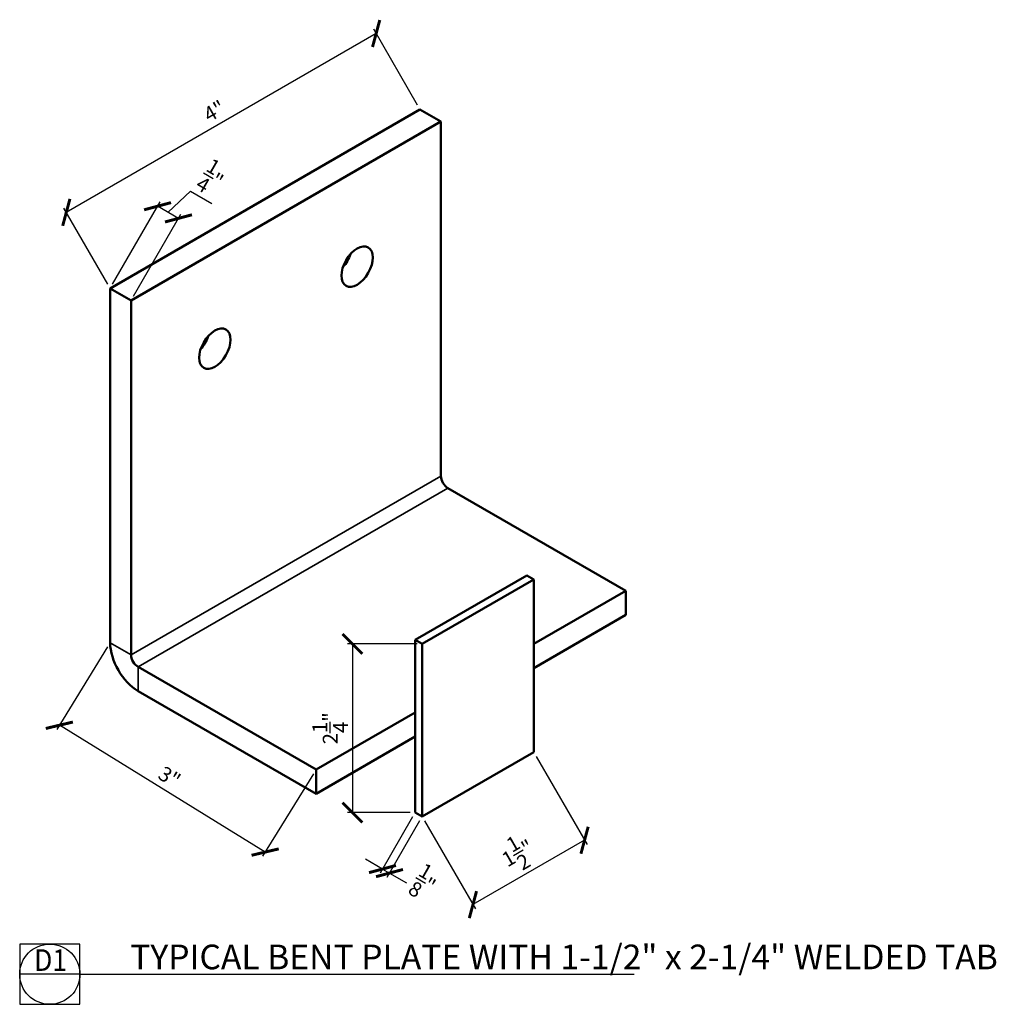
# Model space of a CAD drawing. Units: inches. Extents: x 305.5 to 317.8, y 38.1 to 50.6.
import ezdxf
from ezdxf.enums import TextEntityAlignment as Align

# ---------------------------------------------------------------- set-up
doc = ezdxf.new("R2010")
doc.units = ezdxf.units.IN
doc.header["$MEASUREMENT"] = 0
for name, color, linetype in [('0 @ 2', 7, 'Continuous'), ('2D_DIM', 7, 'Continuous'), ('2D_DIM @ 2', 7, 'Continuous')]:
    doc.layers.add(name, color=color, linetype=linetype)
doc.layers.add('Visible (ANSI)', color=7, linetype='Continuous', lineweight=50)
doc.layers.add('Visible Narrow (ANSI)', color=7, linetype='Continuous', lineweight=35)
doc.styles.add('DIM 1', font='dim.shx', dxfattribs={"width": 0.75, "height": 0.09375})
doc.styles.add('Text', font='swisscl.ttf', dxfattribs={"height": 0.09375})
doc.dimstyles.new('BG', dxfattribs={"dimscale": 0, "dimtxt": 0.09375, "dimasz": 0.125, "dimexe": 0.03125, "dimexo": 0.03125, "dimgap": 0.03125, "dimtad": 1, "dimdec": 4, "dimzin": 0, "dimdsep": 46, "dimlunit": 5, "dimtxsty": 'DIM 1', "dimblk": 'ARCHTICK', "dimcen": 0.09375, "dimclrd": 251, "dimclre": 251, "dimclrt": 4, "dimadec": 0, "dimazin": 2, "dimtfac": 1, "dimtdec": 4, "dimtmove": 1, "dimatfit": 3, "dimfxl": 1, "dimtolj": 1, "dimtzin": 0, "dimarcsym": 0})

# ---------------------------------------------------------------- blocks, each defined once
blk = doc.blocks.new('*U4')
at = {"color": 3}
blk.add_line((0.5086, 0), (5.1886, 0), dxfattribs=at)
at = {"color": 2}
blk.add_lwpolyline([(0, -0.2543), (0.5086, -0.2543), (0.5086, 0.2543), (0, 0.2543)], close=True, dxfattribs=at)
blk.add_lwpolyline([(0.5086, 0), (0, 0)], dxfattribs=at)
blk.add_circle((0.2543, 0), 0.2543, dxfattribs=at)
at = {"color": 3, "style": 'Text'}
blk.add_attdef('Detail', (0.9333, 0.0417), '', height=0.2084, dxfattribs=at)
at = {"color": 4, "style": 'Text', "width": 0.9}
for tag, p in [('Detail_Num', (0.2611, 0.028)), ('Drawing_Num', (0.2522, -0.1893))]:
    blk.add_attdef(tag, text='', height=0.1824, dxfattribs=at).set_placement(p, align=Align.CENTER)
at = {"color": 4, "style": 'Text'}
for tag, p, height in [('Location', (2.2337, 0.0368), 0.125), ('Scale', (1.5127, -0.1667), 0.0782)]:
    blk.add_attdef(tag, p, '', height=height, dxfattribs=at)
blk = doc.blocks.new('_ArchTick')
at = {"color": 0, "linetype": 'ByBlock', "const_width": 0.15}
blk.add_lwpolyline([(-0.5, -0.5), (0.5, 0.5)], dxfattribs=at)
blk = doc.blocks.new('*D2')
at = {"layer": '2D_DIM', "color": 251, "lineweight": -2}
for p, q in [((307.344, 48.125), (307.629, 48.394)), ((307.629, 48.394), (307.899, 48.237)), ((306.642, 47.216), (307.242, 48.256)), ((307.476, 48.048), (307.211, 48.202)), ((306.907, 47.063), (307.507, 48.103))]:
    blk.add_line(p, q, dxfattribs=at)
at = {"layer": 'Defpoints', "color": 0}
for p in [(307.211, 48.202), (306.611, 47.162), (306.876, 47.008)]:
    blk.add_point(p, dxfattribs=at)
at = {"layer": '2D_DIM', "color": 251, "lineweight": -2, "xscale": 0.25, "yscale": 0.25, "zscale": 0.25}
for p, rotation in [((307.211, 48.202), 150.0000000000044), ((307.476, 48.048), 330.0000000000044)]:
    blk.add_blockref('_ArchTick', p, dxfattribs=dict(at, rotation=rotation))
at = {"layer": '2D_DIM', "color": 4, "insert": (307.905, 48.559), "char_height": 0.1875, "attachment_point": 5, "rotation": 330, "style": 'DIM 1'}
blk.add_mtext('\\A1;{\\H1x;\\S1/4;}"', dxfattribs=at)
blk = doc.blocks.new('*D9')
at = {"layer": '2D_DIM', "color": 251, "lineweight": -2}
for p, q in [((310.499, 42.656), (309.617, 42.656)), ((309.679, 42.656), (309.679, 40.519)), ((310.411, 40.519), (309.617, 40.519))]:
    blk.add_line(p, q, dxfattribs=at)
at = {"layer": 'Defpoints', "color": 0}
for p in [(310.562, 42.656), (309.679, 40.519), (310.473, 40.519)]:
    blk.add_point(p, dxfattribs=at)
at = {"layer": '2D_DIM', "color": 251, "lineweight": -2, "xscale": 0.25, "yscale": 0.25, "zscale": 0.25}
for p, rotation in [((309.679, 42.656), 90), ((309.679, 40.519), 270)]:
    blk.add_blockref('_ArchTick', p, dxfattribs=dict(at, rotation=rotation))
at = {"layer": '2D_DIM', "color": 4, "insert": (309.398, 41.588), "char_height": 0.1875, "attachment_point": 5, "rotation": 90, "style": 'DIM 1'}
blk.add_mtext('\\A1;2\\S1/4;"', dxfattribs=at)
blk = doc.blocks.new('*D7')
at = {"layer": '2D_DIM', "color": 251, "lineweight": -2}
for p, q in [((312.007, 41.231), (312.651, 40.115)), ((310.593, 40.414), (311.237, 39.299)), ((312.62, 40.169), (311.206, 39.353))]:
    blk.add_line(p, q, dxfattribs=at)
at = {"layer": 'Defpoints', "color": 0}
for p in [(311.976, 41.285), (310.562, 40.468), (311.206, 39.353)]:
    blk.add_point(p, dxfattribs=at)
at = {"layer": '2D_DIM', "color": 251, "lineweight": -2, "xscale": 0.25, "yscale": 0.25, "zscale": 0.25}
for p, rotation in [((312.62, 40.169), 29.99999999999973), ((311.206, 39.353), 209.9999999999998)]:
    blk.add_blockref('_ArchTick', p, dxfattribs=dict(at, rotation=rotation))
at = {"layer": '2D_DIM', "color": 4, "insert": (311.772, 40.005), "char_height": 0.1875, "attachment_point": 5, "rotation": 30, "style": 'DIM 1'}
blk.add_mtext('\\A1;1\\S1/2;"', dxfattribs=at)
blk = doc.blocks.new('*D8')
at = {"layer": '2D_DIM', "color": 251, "lineweight": -2}
for p, q in [((310.504, 49.482), (309.949, 50.444)), ((309.98, 50.39), (306.055, 48.124)), ((306.579, 47.216), (306.024, 48.178))]:
    blk.add_line(p, q, dxfattribs=at)
at = {"layer": 'Defpoints', "color": 0}
for p in [(310.535, 49.428), (306.055, 48.124), (306.611, 47.162)]:
    blk.add_point(p, dxfattribs=at)
at = {"layer": '2D_DIM', "color": 251, "lineweight": -2, "xscale": 0.25, "yscale": 0.25, "zscale": 0.25}
for p, rotation in [((309.98, 50.39), 29.99999999999893), ((306.055, 48.124), 209.9999999999989)]:
    blk.add_blockref('_ArchTick', p, dxfattribs=dict(at, rotation=rotation))
at = {"layer": '2D_DIM', "color": 4, "insert": (307.931, 49.407), "char_height": 0.1875, "attachment_point": 5, "rotation": 30, "style": 'DIM 1'}
blk.add_mtext('\\A1;4"', dxfattribs=at)
blk = doc.blocks.new('*D5')
at = {"layer": '2D_DIM', "color": 251, "lineweight": -2}
for p, q in [((306.578, 42.618), (305.934, 41.573)), ((308.574, 40.019), (305.967, 41.626)), ((309.185, 41.01), (308.541, 39.966))]:
    blk.add_line(p, q, dxfattribs=at)
at = {"layer": 'Defpoints', "color": 0}
for p in [(306.611, 42.671), (305.967, 41.626), (309.218, 41.063)]:
    blk.add_point(p, dxfattribs=at)
at = {"layer": '2D_DIM', "color": 251, "lineweight": -2, "xscale": 0.25, "yscale": 0.25, "zscale": 0.25}
for p, rotation in [((305.967, 41.626), 148.3464725248963), ((308.574, 40.019), 328.3464725248963)]:
    blk.add_blockref('_ArchTick', p, dxfattribs=dict(at, rotation=rotation))
at = {"layer": '2D_DIM', "color": 4, "insert": (307.362, 40.971), "char_height": 0.1875, "attachment_point": 5, "rotation": 328.3465, "style": 'DIM 1'}
blk.add_mtext('\\A1;3"', dxfattribs=at)
blk = doc.blocks.new('*D6')
at = {"layer": '2D_DIM', "color": 251, "lineweight": -2}
for p, q in [((310.442, 40.465), (310.029, 39.75)), ((310.531, 40.414), (310.117, 39.699)), ((310.06, 39.804), (309.844, 39.929)), ((310.06, 39.804), (310.149, 39.753)), ((310.149, 39.753), (310.365, 39.628))]:
    blk.add_line(p, q, dxfattribs=at)
at = {"layer": 'Defpoints', "color": 0}
for p in [(310.473, 40.519), (310.562, 40.468), (310.149, 39.753)]:
    blk.add_point(p, dxfattribs=at)
at = {"layer": '2D_DIM', "color": 251, "lineweight": -2, "xscale": 0.25, "yscale": 0.25, "zscale": 0.25}
for p, rotation in [((310.06, 39.804), 330.0000000000044), ((310.149, 39.753), 150.0000000000044)]:
    blk.add_blockref('_ArchTick', p, dxfattribs=dict(at, rotation=rotation))
at = {"layer": '2D_DIM', "color": 4, "insert": (310.595, 39.631), "char_height": 0.1875, "attachment_point": 5, "rotation": 330, "style": 'DIM 1'}
blk.add_mtext('\\A1;{\\H1x;\\S1/8;}"', dxfattribs=at)

msp = doc.modelspace()

# ---------------------------------------------------------------- linework, layer by layer
at = {"layer": 'Visible (ANSI)'}
for p, q in [((310.53544, 49.42757), (306.61064, 47.16159)), ((310.80061, 49.27448), (310.53544, 49.42757)), ((310.80061, 49.27448), (306.8758, 47.00849)), ((310.80061, 44.78375), (310.80061, 49.27448)), ((306.8758, 47.00849), (306.61064, 47.16159)), ((306.61064, 47.16159), (306.61064, 42.67086)), ((306.8758, 42.51776), (306.8758, 47.00849)), ((310.889, 44.63066), (313.1429, 43.32936)), ((311.8876, 43.52318), (310.47339, 42.70668)), ((311.97599, 43.47215), (310.56178, 42.65565)), ((311.8876, 43.52318), (311.97599, 43.47215)), ((311.97599, 41.28484), (311.97599, 43.47215)), ((313.1429, 43.32936), (311.97599, 42.65565)), ((313.1429, 43.02318), (313.1429, 43.32936)), ((311.97599, 42.34946), (313.1429, 43.02318)), ((310.47339, 42.70668), (310.47339, 40.92762)), ((310.47339, 42.70668), (310.56178, 42.65565)), ((310.56178, 42.65565), (310.56178, 40.46834)), ((309.21809, 41.06338), (306.96419, 42.36467)), ((306.96419, 42.05848), (309.21809, 40.75719)), ((310.47339, 41.78812), (309.21809, 41.06338)), ((309.21809, 40.75719), (310.47339, 41.48194)), ((310.56178, 40.46834), (311.97599, 41.28484)), ((309.21809, 40.75719), (309.21809, 41.06338)), ((310.47339, 40.62144), (310.47339, 40.92762)), ((310.47339, 40.62144), (310.47339, 40.51937)), ((310.47339, 40.51937), (310.56178, 40.46834))]:
    msp.add_line(p, q, dxfattribs=at)
for centre, major_axis in [((309.73995, 47.43736), (0.14063, 0.24357)), ((307.93646, 46.39612), (-0.14063, -0.24357))]:
    msp.add_ellipse(centre, major_axis=major_axis, ratio=0.57735027, dxfattribs=at)
for centre, major_axis, start_param, end_param in [((309.47478, 47.59046), (0.14062, 0.24357), 4.37255207, 5.05222589), ((307.6713, 46.54921), (0.14063, 0.24357), 4.37255207, 5.05222589), ((310.889, 44.73272), (-0.0625, 0.10825), 0.78539816, 2.35619449), ((306.96419, 42.46673), (0.25, -0.43301), 3.92699082, 5.49778714), ((306.96419, 42.46673), (-0.0625, 0.10825), 0.78539816, 2.35619449)]:
    msp.add_ellipse(centre, major_axis=major_axis, ratio=0.57735027, start_param=start_param, end_param=end_param, dxfattribs=at)
at = {"layer": 'Visible Narrow (ANSI)'}
for p, q in [((306.8758, 42.51776), (310.80061, 44.78375)), ((310.889, 44.63066), (306.96419, 42.36467)), ((306.61064, 42.67086), (306.8758, 42.51776)), ((306.96419, 42.36467), (306.96419, 42.05848))]:
    msp.add_line(p, q, dxfattribs=at)

# ---------------------------------------------------------------- block references
at = {"layer": '0 @ 2'}
ref = msp.add_blockref('*U4', (305.46458, 38.47175), dxfattribs=dict(at, xscale=1.5, yscale=1.5, zscale=1.5))
ref.add_attrib('Detail_Num', 'D1', dxfattribs={"layer": '0', "color": 4, "height": 0.27356, "style": 'Text', "width": 0.9}).set_placement((305.8562, 38.51374), align=Align.CENTER)
ref.add_attrib('Detail', 'TYPICAL BENT PLATE WITH 1-1/2" x 2-1/4" WELDED TAB', (306.86451, 38.53427), dxfattribs={"layer": '0', "color": 3, "height": 0.3126399, "style": 'Text'})

# ---------------------------------------------------------------- dimensions: what is measured, and where the dimension line sits
at = {"layer": '2D_DIM @ 2'}
for p1, p2, distance, text, picture, middle in [((310.53544, 49.42757), (306.61064, 47.16159), -1.11093, '4"', '*D8', (307.93052, 49.40746)), ((311.97599, 41.28484), (310.56178, 40.46834), 1.28789, '1\\S1/2;"', '*D7', (311.7722, 40.00482))]:
    dim = msp.add_aligned_dim(p1=p1, p2=p2, distance=distance, text=text, dimstyle='BG', override={"dimscale": 2, "dimpost": '"', "dimtix": 0, "dimtofl": 1, "dimtmove": 1, "dimatfit": 3}, dxfattribs=at)
    dim.commit()
    dim.dimension.update_dxf_attribs({"geometry": picture, "text_midpoint": middle})
for p1, p2, distance, override, picture, middle in [((306.8758, 47.00849), (306.61064, 47.16159), -1.20086, {"dimscale": 2, "dimdec": 2, "dimpost": '"', "dimtix": 0, "dimtofl": 1, "dimtmove": 1, "dimatfit": 3}, '*D2', (307.82333, 48.60585)), ((309.21809, 41.06338), (306.61064, 42.67086), 1.22697, {"dimscale": 2, "dimdec": 0, "dimpost": '"', "dimtix": 0, "dimtofl": 1, "dimtmove": 1, "dimatfit": 3}, '*D5', (307.36184, 40.97088))]:
    dim = msp.add_aligned_dim(p1=p1, p2=p2, distance=distance, dimstyle='BG', override=override, dxfattribs=at)
    dim.commit()
    dim.dimension.update_dxf_attribs({"geometry": picture, "text_midpoint": middle})
dim = msp.add_linear_dim(base=(309.67938, 40.51937), p1=(310.56178, 42.65565), p2=(310.47339, 40.51937), angle=90, text='2\\S1/4;"', dimstyle='BG', override={"dimscale": 2, "dimpost": '"', "dimtix": 0, "dimtofl": 1, "dimtmove": 1, "dimatfit": 3}, dxfattribs=at)
dim.commit()
dim.dimension.update_dxf_attribs({"geometry": '*D9', "text_midpoint": (309.39813, 41.58751)})
dim = msp.add_linear_dim(base=(310.14856, 39.75263), p1=(310.47339, 40.51937), p2=(310.56178, 40.46834), angle=330, dimstyle='BG', override={"dimscale": 2, "dimpost": '"', "dimtix": 0, "dimtofl": 1, "dimtmove": 1, "dimatfit": 3}, dxfattribs=at)
dim.commit()
dim.dimension.update_dxf_attribs({"geometry": '*D6', "text_midpoint": (310.45406, 39.38703), "dimtype": 161})

doc.saveas('drawing.dxf')
